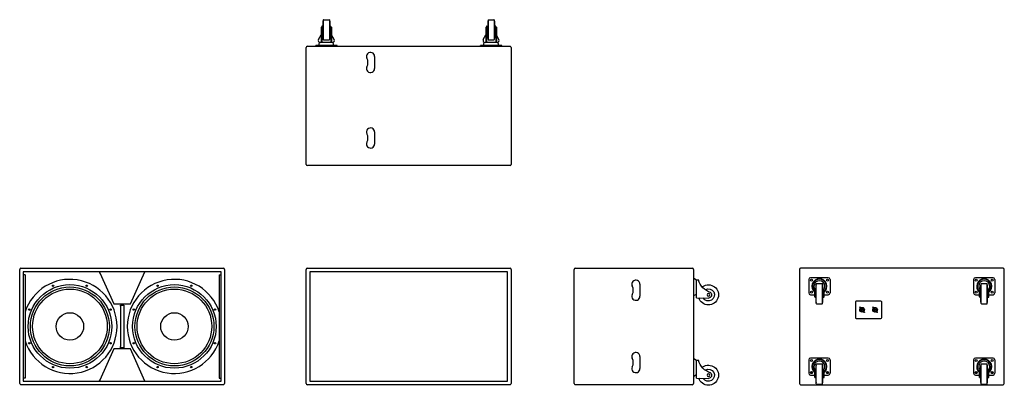
# Model space of a CAD drawing. Extents: x 0 to 4900, y 0 to 1820.
import ezdxf

# ---------------------------------------------------------------- set-up
doc = ezdxf.new("R2010")
doc.units = 0
doc.header["$LTSCALE"] = 15
doc.header["$MEASUREMENT"] = 0
doc.layers.add('F1 Speakers', color=7, linetype='CONTINUOUS')

# ---------------------------------------------------------------- blocks, each defined once
blk = doc.blocks.new('BR218 T')
at = {"layer": 'F1 Speakers', "linetype": 'Continuous', "lineweight": -3}
for p, q in [((-504, 0), (504, 0)), ((-357, 0), (-463, 0)), ((-463, 0), (-357, 0)), ((463, 0), (357, 0)), ((357, 0), (463, 0)), ((-510, -588), (-510, -6)), ((510, -6), (510, -588)), ((-170, -50.5), (-170, -110.5)), ((-170, -426.5), (-170, -486.5)), ((504, -594), (-504, -594))]:
    blk.add_line(p, q, dxfattribs=at)
for centre, radius, start, end in [((-504, -6), 6, 90, 180), ((-190, -50.5), 20, 0, 205.3769), ((504, -6), 6, 0, 90), ((-253.2, -80.5), 50, 334.6231, 25.3769), ((-190, -110.5), 20, 154.6231, 0), ((-190, -426.5), 20, 0, 205.3769), ((-253.2, -456.5), 50, 334.6231, 25.3769), ((-190, -486.5), 20, 154.6231, 0), ((-504, -588), 6, 180, 270), ((504, -588), 6, 270, 0)]:
    blk.add_arc(centre, radius, start, end, dxfattribs=at)
blk = doc.blocks.new('BR218G F')
at = {"layer": 'F1 Speakers', "linetype": 'Continuous', "lineweight": -3}
for p, q in [((-510, 6), (-510, 574)), ((-504, 580), (504, 580)), ((-492, 562.1), (-492, 17.9)), ((492, 562), (-492, 562)), ((492, 17.9), (492, 562.1)), ((510, 574), (510, 6)), ((504, 0), (-504, 0)), ((-492, 18), (492, 18))]:
    blk.add_line(p, q, dxfattribs=at)
for centre, start, end in [((-504, 574), 90, 180), ((504, 574), 0, 90), ((-504, 6), 180, 270), ((504, 6), 270, 0)]:
    blk.add_arc(centre, 6, start, end, dxfattribs=at)
blk = doc.blocks.new('BR218 F')
at = {"layer": 'F1 Speakers', "linetype": 'Continuous', "lineweight": -3}
for p, q in [((-510, 6), (-510, 574)), ((-504, 580), (504, 580)), ((-492, 562.1), (-492, 17.9)), ((492, 562), (-492, 562)), ((-483, 547.5), (-492, 547.5)), ((-483, 547.5), (-483, 32.5)), ((-113.8, 562), (-110.7, 555.2)), ((-110.7, 555.2), (-110.7, 562)), ((-110.7, 557.2), (-41.7, 402)), ((41.7, 402), (112.9, 562)), ((483, 547.5), (492, 547.5)), ((483, 547.5), (483, 32.5)), ((492, 17.9), (492, 562.1)), ((510, 574), (510, 6)), ((-41.7, 402), (41.7, 402)), ((-7.5, 396), (7.5, 396)), ((-7.5, 390.5), (-7.5, 396)), ((7.5, 396), (7.5, 390.5)), ((-7.5, 390.5), (-7.5, 189.5)), ((7.5, 390.5), (7.5, 189.5)), ((-41.7, 178), (-110.7, 22.8)), ((41.7, 178), (-41.7, 178)), ((-7.5, 184), (-7.5, 189.5)), ((7.5, 184), (-7.5, 184)), ((7.5, 189.5), (7.5, 184)), ((112.9, 18), (41.7, 178)), ((504, 0), (-504, 0)), ((-483, 32.5), (-492, 32.5)), ((-492, 18), (492, 18)), ((-113.8, 18), (-110.7, 24.8)), ((-110.7, 24.8), (-110.7, 18)), ((483, 32.5), (492, 32.5))]:
    blk.add_line(p, q, dxfattribs=at)
for centre, radius in [((-260, 290), 208), ((-260, 290), 208), ((-260, 290), 208), ((-260, 290), 208), ((-343.8, 492.4), 3.5), ((-176.2, 492.4), 3.5), ((260, 290), 208), ((260, 290), 208), ((260, 290), 208), ((260, 290), 208), ((176.2, 492.4), 3.5), ((343.8, 492.4), 3.5), ((-462.4, 373.8), 3.5), ((-57.6, 373.8), 3.5), ((57.6, 373.8), 3.5), ((462.4, 373.8), 3.5), ((-462.4, 206.2), 3.5), ((-57.6, 206.2), 3.5), ((57.6, 206.2), 3.5), ((462.4, 206.2), 3.5), ((-343.8, 87.6), 3.5), ((-176.2, 87.6), 3.5), ((176.2, 87.6), 3.5), ((343.8, 87.6), 3.5)]:
    blk.add_circle(centre, radius, dxfattribs=at)
at = {"layer": 'F1 Speakers', "lineweight": -3}
for centre, radius in [((-260, 290), 196.4), ((-260, 290), 185.7), ((260, 290), 196.4), ((260, 290), 185.7), ((-260, 290), 68.2), ((260, 290), 68.2)]:
    blk.add_circle(centre, radius, dxfattribs=at)
at = {"layer": 'F1 Speakers', "linetype": 'Continuous', "lineweight": -3}
for centre, start, end in [((-504, 574), 90, 180), ((504, 574), 0, 90), ((-504, 6), 180, 270), ((504, 6), 270, 0)]:
    blk.add_arc(centre, 6, start, end, dxfattribs=at)
at = {"layer": 'F1 Speakers', "lineweight": -3}
for centre, start, end in [((-260, 290), 197.863, 162.137), ((260, 290), 17.863, 342.137)]:
    blk.add_arc(centre, 234.3, start, end, dxfattribs=at)
blk = doc.blocks.new('BR218 S')
at = {"layer": 'F1 Speakers', "linetype": 'Continuous', "lineweight": -3}
for p, q in [((-594, -284), (-594, 284)), ((-588, 290), (-6, 290)), ((0, 284), (0, -284)), ((-266, 210), (-266, 150)), ((-266, -150), (-266, -210)), ((-6, -290), (-588, -290))]:
    blk.add_line(p, q, dxfattribs=at)
for centre, radius, start, end in [((-588, 284), 6, 90, 180), ((-6, 284), 6, 0, 90), ((-286, 210), 20, 0, 205.3769), ((-349.2, 180), 50, 334.6231, 25.3769), ((-286, 150), 20, 154.6231, 0), ((-286, -150), 20, 0, 205.3769), ((-349.2, -180), 50, 334.6231, 25.3769), ((-286, -210), 20, 154.6231, 0), ((-588, -284), 6, 180, 270), ((-6, -284), 6, 270, 0)]:
    blk.add_arc(centre, radius, start, end, dxfattribs=at)
blk = doc.blocks.new('BR218 B')
at = {"layer": 'F1 Speakers', "linetype": 'Continuous', "lineweight": -3}
for p, q in [((-510, 574), (-510, 6)), ((504, 580), (-504, 580)), ((510, 6), (510, 574)), ((-231, 412), (-231, 334)), ((-104, 416), (-227, 416)), ((-100, 334), (-100, 412)), ((-227, 330), (-104, 330)), ((-504, 0), (504, 0))]:
    blk.add_line(p, q, dxfattribs=at)
at = {"layer": 'F1 Speakers', "lineweight": -3}
for p, q in [((-200.2, 363), (-200.2, 364.4)), ((-195.2, 363), (-200.2, 363)), ((-199.2, 383), (-196.2, 383)), ((-199.2, 381.9), (-199.2, 383)), ((-196.2, 383), (-196.2, 381.9)), ((-195.2, 364.4), (-195.2, 363)), ((-135.8, 364.4), (-135.8, 363)), ((-135.8, 363), (-130.8, 363)), ((-134.8, 383), (-134.8, 381.9)), ((-131.8, 383), (-134.8, 383)), ((-131.8, 381.9), (-131.8, 383)), ((-130.8, 363), (-130.8, 364.4))]:
    blk.add_line(p, q, dxfattribs=at)
for centre, radius in [((370, 520), 4.75), ((450, 520), 4.75), ((370, 460), 4.75), ((450, 460), 4.75), ((-197.7, 373), 11.7), ((-207.7, 385.5), 1.6), ((-197.7, 373), 5.9), ((-197.7, 373), 2.9), ((-187.7, 360.5), 1.6), ((-133.3, 373), 11.7), ((-143.3, 385.5), 1.6), ((-133.3, 373), 5.9), ((-133.3, 373), 2.9), ((-123.3, 360.5), 1.6), ((-450, 120), 4.75), ((-370, 120), 4.75), ((370, 120), 4.75), ((450, 120), 4.75), ((-450, 60), 4.75), ((-370, 60), 4.75), ((370, 60), 4.75), ((450, 60), 4.75)]:
    blk.add_circle(centre, radius, dxfattribs=at)
at = {"layer": 'F1 Speakers', "linetype": 'Continuous', "lineweight": -3}
for centre, radius, start, end in [((-504, 574), 6, 90, 180), ((504, 574), 6, 0, 90), ((-227, 412), 4, 90, 180), ((-104, 412), 4, 0, 90), ((-227, 334), 4, 180, 270), ((-104, 334), 4, 270, 0), ((-504, 6), 6, 180, 270), ((504, 6), 6, 270, 0)]:
    blk.add_arc(centre, radius, start, end, dxfattribs=at)
at = {"layer": 'F1 Speakers', "lineweight": -3}
for centre, start, end in [((-197.7, 373), 99.5941, 253.8724), ((-197.7, 373), 286.1276, 80.4059), ((-133.3, 373), 99.5941, 253.8724), ((-133.3, 373), 286.1276, 80.4059)]:
    blk.add_arc(centre, 9, start, end, dxfattribs=at)
blk = doc.blocks.new('Wheel S')
at = {"layer": 'F1 Speakers', "lineweight": -3, "extrusion": (0, 0, -1)}
for p, q in [((3, 0), (0, 0)), ((3, -92.4), (3, 0)), ((3, -3), (16, -10.5)), ((16, -100.4), (16, -10.5)), ((16, -10.5), (25, -10.5)), ((3, -92.4), (0, -92.4)), ((3, -89.4), (16, -81.9)), ((16, -100.4), (74.7, -101.4))]:
    blk.add_line(p, q, dxfattribs=at)
blk.add_circle((-75, -85.4), 7, dxfattribs=at)
for centre, radius, start, end in [((-110.3, 10.8), 87.9, 286.1754, 345.9793), ((-75, -85.4), 50, 55.5887, 342.3103), ((-75, -85.4), 30, 62.9371, 328.7423), ((-75, -85.4), 16, 132.4658, 270.9733)]:
    blk.add_arc(centre, radius, start, end, dxfattribs=at)
blk = doc.blocks.new('Wheel T')
at = {"layer": 'F1 Speakers', "lineweight": -3}
for p, q in [((-23, 99), (-23, 18.5)), ((-21.5, 100.5), (-17, 100.5)), ((-17, 125), (-17, 40)), ((-15.5, 131), (-15.5, 34)), ((-14, 132.5), (14, 132.5)), ((15.5, 131), (15.5, 34)), ((17, 125), (17, 40)), ((17, 100.5), (21.5, 100.5)), ((23, 99), (23, 18.5)), ((23, 99), (23, 66)), ((-39, 33.4), (-26, 56.8)), ((-26, 95), (-26, 18.5)), ((-26, 95), (-23, 95)), ((-21.5, 64.5), (-17, 64.5)), ((17, 64.5), (21.5, 64.5)), ((26, 95), (23, 95)), ((26, 95), (26, 18.5)), ((39, 33.4), (26, 56.8)), ((53, 3.5), (-53, 3.5)), ((-53, 0), (-53, 3.5)), ((-42.5, 0), (-42.5, 3.5)), ((-37.5, 3.5), (-34.5, 18.5)), ((30.3, 18.5), (-30.3, 18.5)), ((-14, 32.5), (14, 32.5)), ((37.5, 3.5), (34.5, 18.5)), ((42.5, 0), (42.5, 3.5)), ((53, 0), (53, 3.5))]:
    blk.add_line(p, q, dxfattribs=at)
for centre, radius, start, end in [((-21.5, 99), 1.5, 90, 180), ((-15.5, 125), 1.5, 90, 180), ((-14, 131), 1.5, 90, 180), ((14, 131), 1.5, 0, 90), ((15.5, 125), 1.5, 0, 90), ((21.5, 99), 1.5, 0, 90), ((-21.5, 66), 1.5, 180, 270), ((0, 45.5), 27.5, 127.8309, 128.1835), ((21.5, 66), 1.5, 270, 0), ((-30.3, 28.5), 10, 150.846, 270), ((-15.5, 40), 1.5, 180, 270), ((-14, 34), 1.5, 180, 270), ((14, 34), 1.5, 270, 0), ((15.5, 40), 1.5, 270, 0), ((30.3, 28.5), 10, 270, 29.154)]:
    blk.add_arc(centre, radius, start, end, dxfattribs=at)
blk = doc.blocks.new('Wheel B')
at = {"layer": 'F1 Speakers', "lineweight": -3}
for p, q in [((-13, 3.5), (-13, -63.5)), ((84, 12.5), (-4, 12.5)), ((93, 3.5), (93, -63.5)), ((18.5, -49), (23, -49)), ((23, -109.5), (23, -24.5)), ((24.5, -115.5), (24.5, -18.5)), ((26, -17), (54, -17)), ((55.5, -115.5), (55.5, -18.5)), ((57, -109.5), (57, -24.5)), ((57, -49), (61.5, -49)), ((-4, -72.5), (17, -72.5)), ((17, -83.5), (17, -50.5)), ((18.5, -85), (23, -85)), ((57, -85), (61.5, -85)), ((63, -83.5), (63, -50.5)), ((63, -72.5), (84, -72.5)), ((26, -117), (54, -117))]:
    blk.add_line(p, q, dxfattribs=at)
at = {"layer": 'F1 Speakers', "linetype": 'Continuous', "lineweight": -3}
for centre in [(0, 0), (80, 0), (0, -60), (80, -60)]:
    blk.add_circle(centre, 5, dxfattribs=at)
at = {"layer": 'F1 Speakers', "lineweight": -3}
for centre in [(0, 0), (80, 0), (0, -60), (80, -60)]:
    blk.add_circle(centre, 4.75, dxfattribs=at)
for centre, radius, start, end in [((-4, 3.5), 9, 90, 180), ((40, -30), 37.5, 307.8309, 232.1691), ((40, -30), 34.5, 311.8103, 228.1897), ((84, 3.5), 9, 0, 90), ((40, -30), 27.5, 316.2979, 223.7021), ((18.5, -50.5), 1.5, 90, 180), ((24.5, -24.5), 1.5, 90, 180), ((26, -18.5), 1.5, 90, 180), ((54, -18.5), 1.5, 0, 90), ((55.5, -24.5), 1.5, 0, 90), ((61.5, -50.5), 1.5, 0, 90), ((-4, -63.5), 9, 180, 270), ((18.5, -83.5), 1.5, 180, 270), ((61.5, -83.5), 1.5, 270, 0), ((84, -63.5), 9, 270, 0), ((24.5, -109.5), 1.5, 180, 270), ((26, -115.5), 1.5, 180, 270), ((54, -115.5), 1.5, 270, 0), ((55.5, -109.5), 1.5, 270, 0)]:
    blk.add_arc(centre, radius, start, end, dxfattribs=at)

msp = doc.modelspace()

# ---------------------------------------------------------------- linework, layer by layer
at = {"layer": 'F1 Speakers', "extrusion": (0, 0, -1)}
msp.add_line((3355.8, 135.4), (3352.8, 135.4), dxfattribs=at)

# ---------------------------------------------------------------- block references
at = {"layer": 'F1 Speakers'}
for name, p in [('Wheel T', (1526.3, 1687.2)), ('Wheel T', (2346.3, 1687.2)), ('BR218 T', (1936.3, 1687.2)), ('BR218 F', (510, 2.9)), ('BR218G F', (1936.3, 2.9)), ('BR218 S', (3352.8, 292.9)), ('BR218 B', (4390.2, 2.9)), ('Wheel S', (3352.8, 535.4)), ('Wheel B', (3940.2, 522.9)), ('Wheel B', (4760.2, 522.9)), ('Wheel S', (3352.8, 135.4)), ('Wheel B', (3940.2, 122.9)), ('Wheel B', (4760.2, 122.9))]:
    msp.add_blockref(name, p, dxfattribs=at)

doc.saveas('drawing.dxf')
